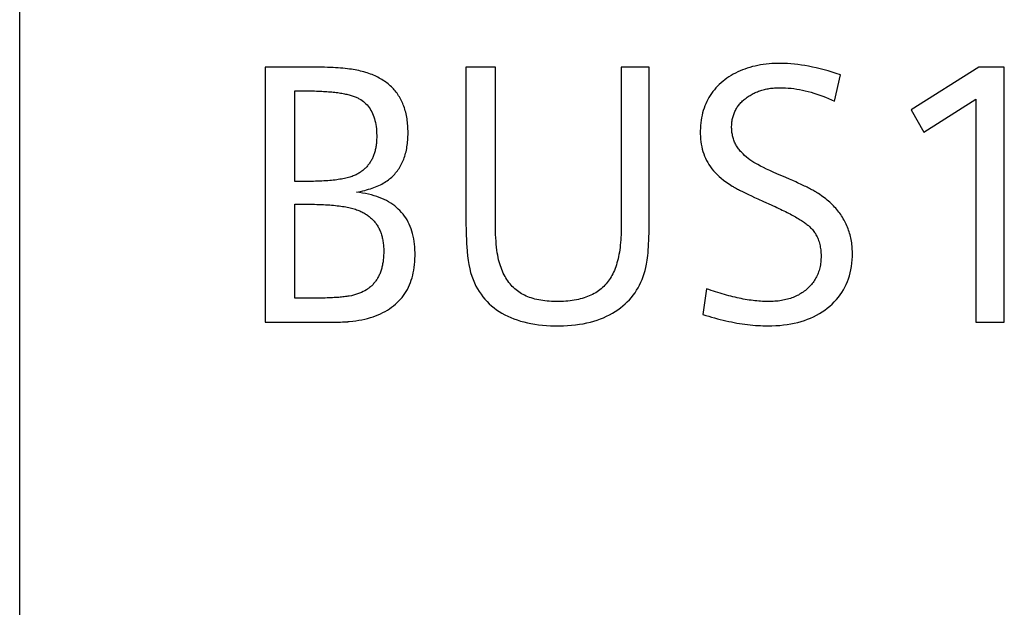
# Model space of a CAD drawing. Extents: x 0 to 841, y 0 to 594.
# Drawn here: x 385 to 392, y 515 to 519 of the extents above; entities that cross this region are included whole.
import ezdxf

# ---------------------------------------------------------------- set-up
doc = ezdxf.new("R2010")
doc.units = 0
doc.header["$LTSCALE"] = 46.255
doc.header["$MEASUREMENT"] = 0
doc.layers.add('10000_FRONT', color=7, linetype='CONTINUOUS')
doc.layers.add('10500_FRONT_LABELING', color=7, linetype='CONTINUOUS')

msp = doc.modelspace()

# ---------------------------------------------------------------- linework, layer by layer
at = {"layer": '10000_FRONT', "linetype": 'Continuous'}
msp.add_line((385.4801, 267.66759), (385.4801, 557.66759), dxfattribs=at)
at = {"layer": '10500_FRONT_LABELING', "linetype": 'Continuous'}
for p, q in [((387.11511, 518.84363), (387.11511, 517.14363)), ((388.45153, 518.84363), (388.45153, 517.89374)), ((388.64817, 518.84363), (388.45153, 518.84363)), ((388.64819, 517.80264), (388.64817, 518.84363)), ((389.67276, 518.84363), (389.48557, 518.84363)), ((391.86638, 518.84363), (391.41776, 518.55925)), ((392.03692, 518.84363), (391.86638, 518.84363)), ((392.03692, 517.14363), (392.03692, 518.84363)), ((390.90659, 518.61595), (390.94618, 518.79234)), ((387.31175, 518.08183), (387.31175, 518.68434)), ((391.50055, 518.40941), (391.84703, 518.63035)), ((391.84703, 518.63035), (391.84703, 517.14363)), ((391.41776, 518.55925), (391.50055, 518.40941)), ((390.58277, 518.10713), (390.5217, 518.13296)), ((387.40527, 518.08183), (387.31175, 518.08183)), ((390.60592, 518.09716), (390.58277, 518.10713)), ((390.62805, 518.08744), (390.60592, 518.09716)), ((390.31469, 518.00341), (390.33323, 517.99446)), ((390.33323, 517.99446), (390.35305, 517.98506)), ((387.31175, 517.30337), (387.31175, 517.92974)), ((390.35305, 517.98506), (390.37416, 517.9752)), ((390.37416, 517.9752), (390.39655, 517.96489)), ((390.39655, 517.96489), (390.43254, 517.94856)), ((390.43254, 517.94856), (390.48463, 517.92531)), ((388.45153, 517.89374), (388.45168, 517.84554)), ((388.45168, 517.84554), (388.45213, 517.8003)), ((388.45213, 517.8003), (388.45286, 517.75799)), ((388.45286, 517.75799), (388.45386, 517.71857)), ((390.05434, 517.36682), (390.02914, 517.19538)), ((387.4476, 517.30361), (387.4185, 517.30341)), ((387.47538, 517.304), (387.4476, 517.30361)), ((387.50184, 517.30458), (387.47538, 517.304)), ((387.11511, 517.14363), (387.45214, 517.14363)), ((387.45214, 517.14363), (387.50674, 517.14375)), ((387.50674, 517.14375), (387.54317, 517.144)), ((387.54317, 517.144), (387.57057, 517.14432)), ((387.57057, 517.14432), (387.59056, 517.14466)), ((387.59056, 517.14466), (387.60442, 517.14496)), ((387.60442, 517.14496), (387.61732, 517.14531)), ((387.61732, 517.14531), (387.62926, 517.1457)), ((387.62926, 517.1457), (387.63669, 517.14598)), ((387.63669, 517.14598), (387.64368, 517.14629)), ((387.64368, 517.14629), (387.65025, 517.14662)), ((387.65025, 517.14662), (387.65639, 517.14697)), ((387.65639, 517.14697), (387.6621, 517.14734)), ((391.84703, 517.14363), (392.03692, 517.14363))]:
    msp.add_line(p, q, dxfattribs=at)
for points in [[(387.72212, 518.00983), (387.73651, 518.01264), (387.75054, 518.01561), (387.76422, 518.01875), (387.77755, 518.02206), (387.79054, 518.02553), (387.80317, 518.02918), (387.81545, 518.03298), (387.82737, 518.03696), (387.83895, 518.04111), (387.85018, 518.04542), (387.86105, 518.0499), (387.87157, 518.05456), (387.88174, 518.05938), (387.89155, 518.06437), (387.90101, 518.06954), (387.91012, 518.07487), (387.91887, 518.08038), (387.92727, 518.08606), (387.93532, 518.09191), (387.94301, 518.09794), (387.95038, 518.10414), (387.95752, 518.11053), (387.96443, 518.11713), (387.97111, 518.12391), (387.97757, 518.13089), (387.9838, 518.13807), (387.98981, 518.14544), (387.99559, 518.15301), (388.00114, 518.16077), (388.00647, 518.16872), (388.01157, 518.17687), (388.01644, 518.18522), (388.02109, 518.19375), (388.02551, 518.20249), (388.02971, 518.21141), (388.03367, 518.22053), (388.03742, 518.22985), (388.04093, 518.23936), (388.04422, 518.24906), (388.04728, 518.25896), (388.05011, 518.26905), (388.05271, 518.27933), (388.05509, 518.28981), (388.05724, 518.30048), (388.05917, 518.31134), (388.06086, 518.3224), (388.06233, 518.33365), (388.06357, 518.34509), (388.06458, 518.35673), (388.06537, 518.36856), (388.06592, 518.38058), (388.06625, 518.3928), (388.06623, 518.4176), (388.06589, 518.42981), (388.06534, 518.44184), (388.06457, 518.45369), (388.06358, 518.46536), (388.06238, 518.47684), (388.06096, 518.48815), (388.05932, 518.49928), (388.05747, 518.51022), (388.0554, 518.52099), (388.05311, 518.53157), (388.05061, 518.54197), (388.04789, 518.5522), (388.04495, 518.56224), (388.0418, 518.5721), (388.03843, 518.58178), (388.03485, 518.59129), (388.03104, 518.60061), (388.02703, 518.60975), (388.02279, 518.61871), (388.01834, 518.62749), (388.01367, 518.6361), (388.00879, 518.64452), (388.00368, 518.65276), (387.99837, 518.66082), (387.99283, 518.66871), (387.98708, 518.67641), (387.98111, 518.68393), (387.97493, 518.69128), (387.96853, 518.69844), (387.96191, 518.70543), (387.95507, 518.71223), (387.94802, 518.71886), (387.94076, 518.7253), (387.93327, 518.73157), (387.92557, 518.73766), (387.91765, 518.74357), (387.90952, 518.7493), (387.90117, 518.75485), (387.8926, 518.76022), (387.88382, 518.76542), (387.87482, 518.77043), (387.8656, 518.77526), (387.85617, 518.77992), (387.84652, 518.7844), (387.83665, 518.7887), (387.82656, 518.79282), (387.81626, 518.79676), (387.80575, 518.80052), (387.79501, 518.80411), (387.78406, 518.80752), (387.7729, 518.81074), (387.76151, 518.81379), (387.74991, 518.81666), (387.73809, 518.81936), (387.72606, 518.82187), (387.71381, 518.82421), (387.70134, 518.82637), (387.68866, 518.82835), (387.67569, 518.83016), (387.66211, 518.83185), (387.64786, 518.83341), (387.63294, 518.83486), (387.61735, 518.8362), (387.60109, 518.83742), (387.58416, 518.83852), (387.56657, 518.83952), (387.5483, 518.8404), (387.52936, 518.84118), (387.50975, 518.84184), (387.48947, 518.8424), (387.46852, 518.84286), (387.44691, 518.8432), (387.42462, 518.84345), (387.40166, 518.84359), (387.11511, 518.84363)], [(388.45386, 517.71857), (388.45446, 517.69994), (388.45512, 517.68202), (388.45584, 517.66481), (388.45667, 517.6482), (388.45896, 517.61599), (388.46211, 517.58511), (388.46612, 517.55554), (388.47098, 517.52729), (388.47669, 517.50035), (388.48325, 517.47472), (388.49065, 517.45038), (388.49888, 517.42733), (388.50795, 517.40557), (388.51785, 517.3851), (388.52858, 517.3659), (388.54006, 517.34772), (388.55221, 517.33025), (388.56502, 517.31347), (388.5785, 517.29739), (388.59265, 517.28201), (388.60747, 517.26733), (388.62295, 517.25334), (388.6391, 517.24005), (388.65592, 517.22746), (388.6734, 517.21556), (388.69155, 517.20436), (388.71037, 517.19386), (388.72985, 517.18406), (388.75, 517.17495), (388.77081, 517.16654), (388.79228, 517.15882), (388.81443, 517.1518), (388.83723, 517.14547), (388.86071, 517.13985), (388.88484, 517.13491), (388.90965, 517.13067), (388.93511, 517.12713), (388.96124, 517.12428), (388.98804, 517.12213), (389.0155, 517.12067), (389.04362, 517.11991), (389.07231, 517.11984), (389.10057, 517.12047), (389.1282, 517.1218), (389.15517, 517.12383), (389.18148, 517.12657), (389.20714, 517.13001), (389.23215, 517.13416), (389.2565, 517.13903), (389.28019, 517.1446), (389.30321, 517.15088), (389.32557, 517.15789), (389.34727, 517.1656), (389.3683, 517.17404), (389.38866, 517.1832), (389.40835, 517.19308), (389.42737, 517.20368), (389.4457, 517.21496), (389.46329, 517.22676), (389.48015, 517.2391), (389.49627, 517.25197), (389.51166, 517.26537), (389.52632, 517.2793), (389.54024, 517.29376), (389.55344, 517.30875), (389.56591, 517.32427), (389.57765, 517.34031), (389.58866, 517.35689), (389.59895, 517.37399), (389.60851, 517.39162), (389.61734, 517.40978), (389.62545, 517.42847), (389.63284, 517.44768), (389.63951, 517.46742), (389.64546, 517.48769), (389.65068, 517.50848), (389.65303, 517.5191), (389.65523, 517.53061), (389.6573, 517.54334), (389.65924, 517.55728), (389.66105, 517.57243), (389.66273, 517.5888), (389.66428, 517.60638), (389.6657, 517.62519), (389.66699, 517.6452), (389.66815, 517.66644), (389.66918, 517.68889), (389.67008, 517.71256), (389.67085, 517.73745), (389.67149, 517.76355), (389.672, 517.79088), (389.67238, 517.81943), (389.67263, 517.84919), (389.67275, 517.88018), (389.67276, 518.84363)], [(389.48557, 518.84363), (389.48552, 517.76342), (389.48523, 517.7449), (389.48468, 517.72676), (389.48386, 517.70901), (389.48279, 517.69164), (389.48145, 517.67466), (389.47985, 517.65806), (389.47798, 517.64186), (389.47586, 517.62604), (389.47347, 517.6106), (389.47082, 517.59555), (389.46791, 517.58089), (389.46473, 517.56662), (389.46129, 517.55273), (389.45759, 517.53924), (389.45363, 517.52613), (389.4494, 517.51341), (389.44491, 517.50107), (389.44016, 517.48913), (389.43514, 517.47757), (389.42986, 517.46641), (389.42432, 517.45563), (389.41851, 517.44524), (389.41244, 517.43524), (389.4061, 517.42563), (389.39946, 517.41635), (389.39251, 517.40738), (389.38524, 517.39872), (389.37765, 517.39037), (389.36975, 517.38233), (389.36153, 517.3746), (389.353, 517.36718), (389.34414, 517.36007), (389.33498, 517.35327), (389.3255, 517.34678), (389.3157, 517.3406), (389.30558, 517.33473), (389.29515, 517.32916), (389.2844, 517.32391), (389.27334, 517.31897), (389.26196, 517.31433), (389.25027, 517.31), (389.23826, 517.30599), (389.22593, 517.30228), (389.21329, 517.29888), (389.20033, 517.29578), (389.18705, 517.293), (389.17346, 517.29052), (389.15955, 517.28836), (389.14533, 517.2865), (389.13079, 517.28495), (389.11593, 517.2837), (389.10076, 517.28277), (389.08527, 517.28214), (389.06947, 517.28182), (389.05342, 517.28181), (389.03762, 517.2821), (389.02218, 517.28269), (389.00709, 517.28359), (388.99234, 517.28479), (388.97795, 517.2863), (388.96391, 517.28811), (388.95022, 517.29023), (388.93688, 517.29266), (388.92388, 517.29539), (388.91124, 517.29843), (388.89894, 517.30177), (388.88699, 517.30543), (388.87539, 517.30939), (388.86414, 517.31366), (388.85323, 517.31825), (388.84267, 517.32314), (388.83244, 517.32835), (388.82249, 517.33392), (388.81282, 517.33984), (388.80342, 517.34612), (388.79429, 517.35275), (388.78544, 517.35974), (388.77687, 517.36709), (388.76857, 517.3748), (388.76054, 517.38286), (388.75279, 517.39128), (388.74532, 517.40006), (388.73812, 517.40919), (388.73119, 517.41868), (388.72454, 517.42853), (388.71817, 517.43873), (388.71207, 517.4493), (388.70625, 517.46022), (388.70071, 517.4715), (388.69544, 517.48313), (388.69044, 517.49512), (388.68573, 517.50748), (388.68129, 517.52018), (388.67712, 517.53325), (388.67323, 517.54668), (388.66962, 517.56046), (388.66628, 517.57497), (388.66323, 517.59051), (388.66046, 517.60709), (388.65797, 517.62471), (388.65576, 517.64335), (388.65384, 517.66303), (388.65219, 517.68373), (388.65083, 517.70547), (388.64974, 517.72822), (388.64894, 517.75201), (388.64842, 517.77682), (388.64819, 517.80264)], [(390.94618, 518.79234), (390.91805, 518.80134), (390.89037, 518.80977), (390.86315, 518.81764), (390.83639, 518.82493), (390.81009, 518.83165), (390.78424, 518.8378), (390.75886, 518.84338), (390.73393, 518.84839), (390.70946, 518.85282), (390.68546, 518.85669), (390.66191, 518.85999), (390.63881, 518.86271), (390.61618, 518.86487), (390.59401, 518.86645), (390.57229, 518.86747), (390.55103, 518.86791), (390.53021, 518.86781), (390.50976, 518.86724), (390.48967, 518.8662), (390.46995, 518.86469), (390.45059, 518.86273), (390.43159, 518.8603), (390.41296, 518.8574), (390.39469, 518.85405), (390.37678, 518.85023), (390.35924, 518.84596), (390.34205, 518.84122), (390.32522, 518.83603), (390.30875, 518.83039), (390.29264, 518.82429), (390.27689, 518.81773), (390.2615, 518.81072), (390.24646, 518.80326), (390.23177, 518.79534), (390.21745, 518.78698), (390.20347, 518.77816), (390.18985, 518.7689), (390.17659, 518.75919), (390.16367, 518.74903), (390.15114, 518.73844), (390.13913, 518.7275), (390.12766, 518.71621), (390.11673, 518.70457), (390.10635, 518.6926), (390.09651, 518.68027), (390.08721, 518.66761), (390.07846, 518.65459), (390.07025, 518.64124), (390.06259, 518.62753), (390.05547, 518.61349), (390.04889, 518.5991), (390.04286, 518.58436), (390.03738, 518.56928), (390.03243, 518.55386), (390.02804, 518.53809), (390.02419, 518.52197), (390.02089, 518.50552), (390.01813, 518.48871), (390.01592, 518.47157), (390.01426, 518.45407), (390.01314, 518.43624), (390.01257, 518.41805), (390.01255, 518.39961), (390.01316, 518.38145), (390.01439, 518.3637), (390.01626, 518.34634), (390.01876, 518.32938), (390.02189, 518.31281), (390.02565, 518.29663), (390.03006, 518.28083), (390.0351, 518.26543), (390.04077, 518.2504), (390.04709, 518.23576), (390.05406, 518.22147), (390.0618, 518.20741), (390.07033, 518.19355), (390.07966, 518.1799), (390.08977, 518.16647), (390.10067, 518.15325), (390.11237, 518.14026), (390.12486, 518.12749), (390.13815, 518.11496), (390.15223, 518.10267), (390.1671, 518.09063), (390.18277, 518.07883), (390.19924, 518.06729), (390.2165, 518.05602), (390.22554, 518.05042), (390.23047, 518.04749), (390.23572, 518.04444), (390.24129, 518.04128), (390.24718, 518.03801), (390.2534, 518.03462), (390.25993, 518.03112), (390.26679, 518.0275), (390.27397, 518.02377), (390.28147, 518.01993), (390.2893, 518.01597), (390.29744, 518.0119), (390.31469, 518.00341)], [(387.31175, 518.68434), (387.40515, 518.68434), (387.4183, 518.68427), (387.43122, 518.68413), (387.44392, 518.68391), (387.45638, 518.68361), (387.46862, 518.68324), (387.48064, 518.68279), (387.49243, 518.68227), (387.50399, 518.68167), (387.51532, 518.68099), (387.52643, 518.68024), (387.53731, 518.67941), (387.54797, 518.67851), (387.5584, 518.67753), (387.5686, 518.67648), (387.57858, 518.67535), (387.58833, 518.67415), (387.59786, 518.67288), (387.60716, 518.67152), (387.61624, 518.6701), (387.62509, 518.6686), (387.63372, 518.66703), (387.64212, 518.66538), (387.6503, 518.66366), (387.65825, 518.66187), (387.66598, 518.66), (387.67349, 518.65806), (387.68077, 518.65605), (387.68782, 518.65397), (387.69466, 518.65181), (387.70127, 518.64958), (387.70765, 518.64728), (387.71381, 518.6449), (387.71975, 518.64245), (387.72547, 518.63994), (387.73096, 518.63735), (387.73623, 518.63468), (387.74128, 518.63195), (387.751, 518.62617), (387.76029, 518.61995), (387.76916, 518.61329), (387.7776, 518.60618), (387.78562, 518.59864), (387.79322, 518.59065), (387.80039, 518.58221), (387.80714, 518.57334), (387.81346, 518.56403), (387.81936, 518.55427), (387.82484, 518.54407), (387.8299, 518.53343), (387.83453, 518.52235), (387.83873, 518.51083), (387.84252, 518.49887), (387.84588, 518.48647), (387.84881, 518.47364), (387.85132, 518.46036), (387.85341, 518.44664), (387.85508, 518.43248), (387.85632, 518.41788), (387.85713, 518.40285), (387.85753, 518.38737), (387.85748, 518.3716), (387.85727, 518.36383), (387.85693, 518.35617), (387.85647, 518.34862), (387.85588, 518.34117), (387.85516, 518.33382), (387.85431, 518.32658), (387.85333, 518.31945), (387.85223, 518.31242), (387.851, 518.3055), (387.84964, 518.29868), (387.84815, 518.29197), (387.84654, 518.28537), (387.84479, 518.27887), (387.84292, 518.27247), (387.84092, 518.26618), (387.83879, 518.26), (387.83654, 518.25392), (387.83416, 518.24795), (387.83164, 518.24209), (387.829, 518.23633), (387.82624, 518.23067), (387.82334, 518.22512), (387.82032, 518.21968), (387.81716, 518.21434), (387.81388, 518.20911), (387.81047, 518.20398), (387.80694, 518.19896), (387.80327, 518.19404), (387.79948, 518.18923), (387.79555, 518.18453), (387.7915, 518.17993), (387.78732, 518.17543), (387.78301, 518.17105), (387.77858, 518.16676), (387.77401, 518.16259), (387.76932, 518.15851), (387.7645, 518.15455), (387.75955, 518.15069), (387.75447, 518.14693), (387.74926, 518.14328), (387.74392, 518.13974), (387.73845, 518.1363), (387.73286, 518.13297), (387.72708, 518.12974), (387.72098, 518.12662), (387.71456, 518.1236), (387.70782, 518.12069), (387.70076, 518.11789), (387.69338, 518.11519), (387.68568, 518.1126), (387.67766, 518.11011), (387.66932, 518.10773), (387.66066, 518.10545), (387.65168, 518.10328), (387.64238, 518.10121), (387.63276, 518.09925), (387.62283, 518.0974), (387.61257, 518.09565), (387.602, 518.094), (387.5911, 518.09246), (387.57989, 518.09102), (387.56836, 518.08969), (387.55652, 518.08846), (387.54435, 518.08734), (387.53187, 518.08632), (387.51907, 518.08541), (387.50595, 518.0846), (387.49252, 518.08389), (387.47877, 518.08329), (387.4647, 518.08279), (387.45032, 518.0824), (387.43562, 518.0821), (387.4206, 518.08192), (387.40527, 518.08183)], [(390.39542, 518.19342), (390.38172, 518.20068), (390.36843, 518.20842), (390.35554, 518.21664), (390.34305, 518.22533), (390.33093, 518.2345), (390.3192, 518.24414), (390.30783, 518.25426), (390.29683, 518.26484), (390.28618, 518.27591), (390.281, 518.28161), (390.27603, 518.28741), (390.27128, 518.2933), (390.26674, 518.29929), (390.26242, 518.30537), (390.25832, 518.31155), (390.25443, 518.31782), (390.25076, 518.32418), (390.24731, 518.33064), (390.24407, 518.3372), (390.24105, 518.34385), (390.23824, 518.3506), (390.23565, 518.35745), (390.23327, 518.36439), (390.23111, 518.37143), (390.22917, 518.37857), (390.22744, 518.38581), (390.22592, 518.39315), (390.22462, 518.40058), (390.22353, 518.40812), (390.22266, 518.41576), (390.222, 518.42349), (390.22155, 518.43133), (390.22131, 518.43927), (390.22129, 518.44729), (390.22148, 518.45524), (390.22188, 518.46307), (390.22249, 518.47078), (390.22331, 518.47839), (390.22434, 518.48587), (390.22557, 518.49325), (390.22702, 518.50051), (390.22868, 518.50765), (390.23054, 518.51469), (390.23261, 518.52161), (390.23489, 518.52842), (390.23738, 518.53512), (390.24008, 518.54171), (390.24298, 518.54819), (390.24609, 518.55456), (390.24941, 518.56082), (390.25294, 518.56698), (390.25668, 518.57302), (390.26062, 518.57895), (390.26477, 518.58478), (390.26912, 518.5905), (390.27368, 518.59612), (390.27845, 518.60162), (390.28343, 518.60703), (390.28861, 518.61232), (390.294, 518.61751), (390.29959, 518.6226), (390.30539, 518.62758), (390.3114, 518.63246), (390.31761, 518.63724), (390.32395, 518.64187), (390.33039, 518.64634), (390.33693, 518.65065), (390.34357, 518.6548), (390.35032, 518.65879), (390.35716, 518.66261), (390.3641, 518.66628), (390.37115, 518.66979), (390.3783, 518.67313), (390.38554, 518.67631), (390.39289, 518.67933), (390.40034, 518.68219), (390.40789, 518.68489), (390.41554, 518.68742), (390.42329, 518.68979), (390.43114, 518.692), (390.43909, 518.69405), (390.44714, 518.69594), (390.4553, 518.69766), (390.46355, 518.69922), (390.4719, 518.70062), (390.48036, 518.70186), (390.48892, 518.70293), (390.49757, 518.70384), (390.50633, 518.70459), (390.51519, 518.70517), (390.52415, 518.70559), (390.53321, 518.70585), (390.54237, 518.70594), (390.56084, 518.70571), (390.57938, 518.70497), (390.598, 518.70373), (390.6167, 518.70199), (390.63548, 518.69975), (390.65433, 518.69701), (390.67326, 518.69376), (390.69226, 518.69002), (390.71135, 518.68578), (390.73051, 518.68103), (390.74975, 518.67579), (390.76908, 518.67005), (390.78848, 518.66381), (390.80796, 518.65708), (390.82752, 518.64985), (390.84717, 518.64212), (390.86689, 518.63389), (390.8867, 518.62516), (390.90659, 518.61595)], [(390.5217, 518.13296), (390.49824, 518.1433), (390.47577, 518.15356), (390.45427, 518.16371), (390.43372, 518.17375), (390.4141, 518.18366), (390.39542, 518.19342)], [(390.46246, 517.11978), (390.48933, 517.12014), (390.51563, 517.1212), (390.54137, 517.12298), (390.56655, 517.12548), (390.59115, 517.1287), (390.61518, 517.13263), (390.63864, 517.1373), (390.66153, 517.14268), (390.68383, 517.1488), (390.70556, 517.15565), (390.7267, 517.16323), (390.74726, 517.17155), (390.76723, 517.18062), (390.78662, 517.19042), (390.80541, 517.20097), (390.82361, 517.21226), (390.84121, 517.22431), (390.85822, 517.2371), (390.87459, 517.25062), (390.89014, 517.26467), (390.90485, 517.27923), (390.91872, 517.2943), (390.93175, 517.30988), (390.94392, 517.32597), (390.95526, 517.34257), (390.96575, 517.35969), (390.97539, 517.37731), (390.98419, 517.39544), (390.99213, 517.41408), (390.99923, 517.43324), (391.00548, 517.4529), (391.01088, 517.47308), (391.01542, 517.49376), (391.01912, 517.51495), (391.02196, 517.53666), (391.02395, 517.55888), (391.02509, 517.5816), (391.02536, 517.60482), (391.02516, 517.61643), (391.02471, 517.62792), (391.02402, 517.63929), (391.02309, 517.65055), (391.02191, 517.66169), (391.02049, 517.67272), (391.01883, 517.68363), (391.01693, 517.69443), (391.01478, 517.70511), (391.0124, 517.71568), (391.00977, 517.72613), (391.0069, 517.73647), (391.00379, 517.7467), (391.00044, 517.75681), (390.99684, 517.7668), (390.99301, 517.77668), (390.98893, 517.78645), (390.98461, 517.7961), (390.98005, 517.80564), (390.97526, 517.81506), (390.97022, 517.82437), (390.96494, 517.83357), (390.95942, 517.84265), (390.95366, 517.85162), (390.94766, 517.86047), (390.94142, 517.86921), (390.93494, 517.87784), (390.92822, 517.88635), (390.92127, 517.89475), (390.91407, 517.90304), (390.90663, 517.91121), (390.89896, 517.91927), (390.89105, 517.92722), (390.88289, 517.93506), (390.8745, 517.94278), (390.86587, 517.95039), (390.857, 517.95788), (390.8479, 517.96526), (390.83855, 517.97253), (390.82897, 517.97969), (390.81915, 517.98674), (390.80909, 517.99367), (390.79868, 518.00054), (390.79312, 518.00406), (390.78731, 518.00763), (390.78124, 518.01127), (390.77491, 518.01497), (390.76833, 518.01873), (390.76148, 518.02255), (390.75438, 518.02644), (390.74702, 518.03039), (390.73941, 518.0344), (390.73154, 518.03848), (390.72341, 518.04262), (390.71502, 518.04682), (390.70638, 518.05108), (390.69749, 518.05541), (390.68833, 518.05979), (390.67892, 518.06424), (390.66926, 518.06876), (390.65934, 518.07333), (390.64917, 518.07797), (390.62805, 518.08744)], [(387.69794, 517.15077), (387.71873, 517.15346), (387.73903, 517.15664), (387.75884, 517.16032), (387.77816, 517.16449), (387.79699, 517.16917), (387.81532, 517.17434), (387.83314, 517.18002), (387.85047, 517.1862), (387.86729, 517.19288), (387.88359, 517.20007), (387.89939, 517.20776), (387.91463, 517.21592), (387.92932, 517.22453), (387.94344, 517.23359), (387.95699, 517.2431), (387.96999, 517.25306), (387.98242, 517.26347), (387.99429, 517.27433), (388.00559, 517.28564), (388.01633, 517.29739), (388.0265, 517.3096), (388.03612, 517.32225), (388.04516, 517.33536), (388.05365, 517.34891), (388.06156, 517.36291), (388.06892, 517.37736), (388.07571, 517.39226), (388.08193, 517.40761), (388.08759, 517.4234), (388.09268, 517.43964), (388.09721, 517.45633), (388.10118, 517.47347), (388.10457, 517.49106), (388.10741, 517.50909), (388.10967, 517.52757), (388.11137, 517.5465), (388.11251, 517.56587), (388.11308, 517.58569), (388.11308, 517.60584), (388.11249, 517.62562), (388.11132, 517.64492), (388.10956, 517.66372), (388.10721, 517.68203), (388.10427, 517.69985), (388.10075, 517.71718), (388.09664, 517.73402), (388.09194, 517.75037), (388.08666, 517.76623), (388.08078, 517.7816), (388.07432, 517.79649), (388.06728, 517.81088), (388.05964, 517.82478), (388.05142, 517.8382), (388.04261, 517.85112), (388.03322, 517.86356), (388.02323, 517.87551), (388.01266, 517.88697), (388.00151, 517.89794), (387.98976, 517.90843), (387.97743, 517.91842), (387.96452, 517.92793), (387.95101, 517.93695), (387.93693, 517.94548), (387.92225, 517.95352), (387.90699, 517.96108), (387.89114, 517.96814), (387.8747, 517.97472), (387.85768, 517.98082), (387.84007, 517.98642), (387.82188, 517.99154), (387.8031, 517.99617), (387.78374, 518.00032), (387.76378, 518.00398), (387.74325, 518.00715), (387.72212, 518.00983)], [(387.31175, 517.92974), (387.37788, 517.92977), (387.41087, 517.92969), (387.42703, 517.92953), (387.44285, 517.92927), (387.45834, 517.92892), (387.47351, 517.92847), (387.48834, 517.92792), (387.50283, 517.92727), (387.517, 517.92652), (387.53084, 517.92567), (387.54435, 517.92473), (387.55753, 517.92368), (387.57037, 517.92254), (387.58289, 517.9213), (387.59508, 517.91996), (387.60694, 517.91851), (387.61847, 517.91697), (387.62967, 517.91533), (387.64054, 517.91359), (387.65108, 517.91175), (387.66129, 517.90981), (387.67118, 517.90777), (387.68073, 517.90562), (387.68996, 517.90338), (387.69886, 517.90103), (387.70743, 517.89859), (387.71568, 517.89604), (387.7236, 517.8934), (387.73118, 517.89065), (387.73845, 517.8878), (387.74541, 517.88484), (387.75221, 517.88177), (387.75886, 517.87858), (387.76536, 517.87526), (387.77172, 517.87183), (387.77792, 517.86828), (387.78398, 517.86461), (387.78989, 517.86081), (387.79565, 517.8569), (387.80127, 517.85287), (387.80673, 517.84872), (387.81205, 517.84445), (387.81721, 517.84005), (387.82223, 517.83554), (387.8271, 517.83091), (387.83182, 517.82615), (387.8364, 517.82128), (387.84082, 517.81629), (387.8451, 517.81117), (387.84922, 517.80594), (387.8532, 517.80059), (387.85703, 517.79511), (387.86071, 517.78952), (387.86425, 517.7838), (387.86763, 517.77797), (387.87086, 517.77201), (387.87395, 517.76593), (387.87689, 517.75974), (387.87967, 517.75342), (387.88231, 517.74698), (387.8848, 517.74042), (387.88714, 517.73374), (387.88934, 517.72694), (387.89138, 517.72002), (387.89327, 517.71298), (387.89502, 517.70582), (387.89661, 517.69854), (387.89806, 517.69113), (387.89936, 517.68361), (387.9005, 517.67597), (387.9015, 517.6682), (387.90235, 517.66031), (387.90305, 517.65231), (387.9036, 517.64418), (387.904, 517.63593), (387.90426, 517.62756), (387.90432, 517.61053), (387.90416, 517.60212), (387.90387, 517.59382), (387.90346, 517.58564), (387.90292, 517.57759), (387.90225, 517.56965), (387.90147, 517.56183), (387.90055, 517.55414), (387.89952, 517.54656), (387.89835, 517.53911), (387.89707, 517.53177), (387.89565, 517.52456), (387.89412, 517.51746), (387.89246, 517.51049), (387.89067, 517.50363), (387.88876, 517.49689), (387.88672, 517.49028), (387.88457, 517.48378), (387.88228, 517.47741), (387.87987, 517.47115), (387.87734, 517.46502), (387.87468, 517.459), (387.8719, 517.4531), (387.86899, 517.44733), (387.86596, 517.44167), (387.8628, 517.43614), (387.85952, 517.43072), (387.85611, 517.42542), (387.85258, 517.42024), (387.84893, 517.41519), (387.84515, 517.41025), (387.84125, 517.40543), (387.83722, 517.40073), (387.83307, 517.39616), (387.82879, 517.3917), (387.82439, 517.38736), (387.81986, 517.38314), (387.81521, 517.37904), (387.81044, 517.37506), (387.80554, 517.3712), (387.80052, 517.36746), (387.79537, 517.36384), (387.7901, 517.36033), (387.77918, 517.35369), (387.76777, 517.34752), (387.75586, 517.34183), (387.74345, 517.33662), (387.73055, 517.33189), (387.71714, 517.32763), (387.70325, 517.32385), (387.68885, 517.32055), (387.67396, 517.31773), (387.66633, 517.31649), (387.65849, 517.31535), (387.65033, 517.31426), (387.64184, 517.31323), (387.63302, 517.31225), (387.62389, 517.31133), (387.61442, 517.31045), (387.60464, 517.30964), (387.59452, 517.30887), (387.58408, 517.30816), (387.57332, 517.30749), (387.56222, 517.30688), (387.5508, 517.30632), (387.53906, 517.30581), (387.52698, 517.30535), (387.51457, 517.30494), (387.50184, 517.30458)], [(390.48463, 517.92531), (390.49754, 517.91948), (390.51014, 517.91371), (390.52245, 517.90801), (390.53446, 517.90238), (390.54616, 517.89682), (390.55756, 517.89132), (390.56867, 517.88589), (390.57947, 517.88053), (390.58997, 517.87523), (390.60017, 517.87), (390.61007, 517.86484), (390.61967, 517.85974), (390.62897, 517.85471), (390.63796, 517.84975), (390.64666, 517.84486), (390.65505, 517.84003), (390.66315, 517.83526), (390.67094, 517.83057), (390.67843, 517.82594), (390.68563, 517.82138), (390.69252, 517.81689), (390.69911, 517.81246), (390.7054, 517.8081), (390.71138, 517.8038), (390.71707, 517.79958), (390.72246, 517.79542), (390.72754, 517.79132), (390.73233, 517.7873), (390.73681, 517.78334), (390.741, 517.77945)], [(390.741, 517.77945), (390.74714, 517.77357), (390.75303, 517.76751), (390.75866, 517.76125), (390.76402, 517.75479), (390.76913, 517.74814), (390.77397, 517.74129), (390.77855, 517.73425), (390.78288, 517.72702), (390.78694, 517.71959), (390.79074, 517.71197), (390.79428, 517.70416), (390.79756, 517.69615), (390.80058, 517.68795), (390.80334, 517.67955), (390.80584, 517.67096), (390.80807, 517.66218), (390.81005, 517.65321), (390.81177, 517.64405), (390.81322, 517.63469), (390.81442, 517.62514), (390.81535, 517.6154), (390.81603, 517.60547), (390.81644, 517.59535), (390.81659, 517.58503), (390.81648, 517.57468), (390.81609, 517.56448), (390.81544, 517.55445), (390.81452, 517.54458), (390.81332, 517.53487), (390.81186, 517.52532), (390.81012, 517.51594), (390.80812, 517.50671), (390.80585, 517.49765), (390.80331, 517.48875), (390.8005, 517.48001), (390.79743, 517.47142), (390.79409, 517.463), (390.79048, 517.45474), (390.7866, 517.44664), (390.78246, 517.4387), (390.77805, 517.43092), (390.77338, 517.4233), (390.76844, 517.41584), (390.76324, 517.40854), (390.75777, 517.40139), (390.75204, 517.39441), (390.74604, 517.38758), (390.73978, 517.38091), (390.73325, 517.3744), (390.72647, 517.36805), (390.71946, 517.36189), (390.71228, 517.35596), (390.70491, 517.35026), (390.69737, 517.34479), (390.68965, 517.33954), (390.68175, 517.33452), (390.67368, 517.32973), (390.66542, 517.32517), (390.65698, 517.32084), (390.64837, 517.31673), (390.63957, 517.31285), (390.6306, 517.3092), (390.62145, 517.30578), (390.61211, 517.30258), (390.6026, 517.29962), (390.59291, 517.29688), (390.58303, 517.29437), (390.57298, 517.29209), (390.56274, 517.29003), (390.55233, 517.28821), (390.54173, 517.28661), (390.53096, 517.28524), (390.52, 517.28409), (390.50886, 517.28318), (390.49754, 517.28249), (390.48604, 517.28203), (390.47436, 517.2818), (390.4625, 517.2818), (390.45053, 517.28198), (390.43843, 517.28234), (390.42623, 517.28289), (390.41391, 517.28362), (390.40148, 517.28453), (390.38894, 517.28563), (390.37628, 517.2869), (390.36352, 517.28837), (390.35064, 517.29001), (390.33764, 517.29184), (390.32454, 517.29385), (390.31132, 517.29604), (390.29799, 517.29842), (390.28455, 517.30098), (390.271, 517.30372), (390.25733, 517.30665), (390.24356, 517.30976), (390.22967, 517.31305), (390.21567, 517.31652), (390.20156, 517.32018), (390.18733, 517.32402), (390.173, 517.32804), (390.15855, 517.33225), (390.144, 517.33664), (390.12933, 517.34121), (390.11455, 517.34597), (390.09967, 517.35091), (390.08467, 517.35603), (390.06956, 517.36133), (390.05434, 517.36682)], [(387.4185, 517.30341), (387.37288, 517.30337), (387.31175, 517.30337)], [(387.6621, 517.14734), (387.6648, 517.14753), (387.66739, 517.14773), (387.66987, 517.14793), (387.67224, 517.14814), (387.67451, 517.14836), (387.69794, 517.15077)], [(390.02914, 517.19538), (390.04886, 517.18921), (390.06844, 517.18331), (390.08788, 517.17766), (390.10717, 517.17228), (390.12632, 517.16716), (390.14532, 517.16231), (390.16417, 517.15771), (390.18288, 517.15338), (390.20144, 517.14931), (390.21986, 517.14551), (390.23813, 517.14196), (390.25626, 517.13868), (390.27424, 517.13566), (390.29208, 517.13291), (390.30977, 517.13041), (390.32732, 517.12818), (390.34472, 517.12621), (390.36198, 517.12451), (390.37909, 517.12307), (390.39605, 517.12188), (390.41287, 517.12097), (390.42955, 517.12031), (390.44608, 517.11992), (390.46246, 517.11978)]]:
    msp.add_lwpolyline(points, dxfattribs=at)

doc.saveas('drawing.dxf')
